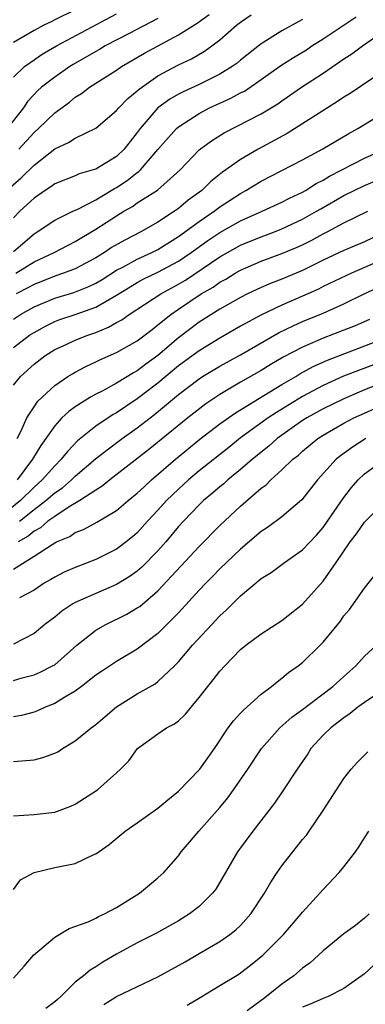
# Model space of a CAD drawing. Units: inches. Extents: x 2622305 to 2625000, y 1458000 to 1461000.
# Drawn here: x 2624670 to 2624703, y 1459282 to 1459378 of the extents above; entities that cross this region are included whole.
import ezdxf

# ---------------------------------------------------------------- set-up
doc = ezdxf.new("R2010")
doc.units = ezdxf.units.IN
doc.header["$MEASUREMENT"] = 0
doc.layers.add('LD26221458_2ft', color=15, linetype='Continuous')

msp = doc.modelspace()

# ---------------------------------------------------------------- linework, layer by layer
at = {"layer": 'LD26221458_2ft'}
for points, elevation in [([(2624675, 1459378.491), (2624673, 1459377.524), (2624672.661, 1459377.339), (2624671.938, 1459377), (2624671, 1459376.49), (2624669, 1459375.327)], 9824), ([(2624669, 1459371.979), (2624670.073, 1459373), (2624671, 1459373.659), (2624671.797, 1459374.203), (2624673.178, 1459375), (2624679, 1459378.125)], 9822), ([(2624683, 1459377.652), (2624680.22, 1459376.219), (2624677.903, 1459375), (2624677.342, 1459374.658), (2624677, 1459374.476), (2624674.796, 1459373.204), (2624674.466, 1459373), (2624673, 1459371.995), (2624671.732, 1459371), (2624671.348, 1459370.652), (2624671, 1459370.296), (2624670.38, 1459369.62), (2624669.97, 1459369), (2624668.412, 1459367)], 9820), ([(2624668.685, 1459361.315), (2624669.77, 1459362.229), (2624671, 1459363.464), (2624673, 1459365.046), (2624674.346, 1459365.654), (2624675, 1459366.075), (2624677, 1459367.057), (2624679, 1459368.749), (2624679.208, 1459369), (2624680.084, 1459369.916), (2624681, 1459370.644), (2624681.176, 1459370.824), (2624683, 1459372.117), (2624685, 1459373.186), (2624686.232, 1459373.768), (2624687.5, 1459374.5), (2624688.205, 1459375), (2624689, 1459375.591), (2624690.608, 1459377), (2624691, 1459377.316), (2624692.003, 1459377.997)], 9816), ([(2624669, 1459355.107), (2624671, 1459356.814), (2624671.319, 1459357), (2624673, 1459358.13), (2624674.769, 1459359), (2624675.189, 1459359.189), (2624677, 1459360.11), (2624678.478, 1459361), (2624678.794, 1459361.206), (2624679, 1459361.308), (2624680.018, 1459361.983), (2624681, 1459362.747), (2624681.155, 1459362.846), (2624681.312, 1459363), (2624683, 1459364.973), (2624684.784, 1459367), (2624685, 1459367.188), (2624687, 1459368.468), (2624687.999, 1459369), (2624689, 1459369.466), (2624690.065, 1459369.935), (2624691, 1459370.455), (2624691.365, 1459370.636), (2624693, 1459371.751), (2624694.898, 1459373.102), (2624696.12, 1459373.879), (2624697.362, 1459374.638), (2624697.888, 1459375), (2624699, 1459375.703), (2624702.191, 1459377.809)], 9812), ([(2624697, 1459377.572), (2624696.62, 1459377.38), (2624695, 1459376.454), (2624693.517, 1459375.517), (2624693, 1459375.208), (2624691, 1459373.641), (2624690.65, 1459373.35), (2624690.173, 1459373), (2624689, 1459372.273), (2624687, 1459371.281), (2624685.434, 1459370.566), (2624685, 1459370.333), (2624684.154, 1459369.846), (2624683, 1459369.002), (2624681.279, 1459367), (2624681, 1459366.611), (2624679.716, 1459365), (2624679, 1459364.313), (2624677, 1459363.087), (2624676.741, 1459363), (2624675.384, 1459362.617), (2624675, 1459362.437), (2624673, 1459361.652), (2624672.641, 1459361.359), (2624672.074, 1459361), (2624671, 1459360.273), (2624669.624, 1459359), (2624669, 1459358.374)], 9814), ([(2624669.528, 1459365), (2624671, 1459366.636), (2624671.422, 1459367), (2624673, 1459368.543), (2624674.432, 1459369.568), (2624675, 1459370.034), (2624675.599, 1459370.401), (2624676.375, 1459371), (2624679, 1459372.669), (2624679.477, 1459373), (2624681.701, 1459374.299), (2624685, 1459376.088), (2624686.784, 1459377.217), (2624687.959, 1459378.041)], 9818), ([(2624669.227, 1459353), (2624671, 1459354.109), (2624672.942, 1459355), (2624675, 1459356.072), (2624677, 1459357.277), (2624679, 1459358.571), (2624679.698, 1459359), (2624680.525, 1459359.475), (2624681, 1459359.812), (2624682.943, 1459361.056), (2624685.144, 1459363), (2624687, 1459364.936), (2624688.178, 1459365.823), (2624689.404, 1459366.596), (2624693, 1459368.425), (2624694.601, 1459369.398), (2624695, 1459369.694), (2624696.89, 1459371), (2624699, 1459372.382), (2624701, 1459373.744), (2624701.765, 1459374.235), (2624702.804, 1459375), (2624705, 1459376.535)], 9810), ([(2624705, 1459372.686), (2624701.598, 1459370.402), (2624701, 1459370.038), (2624700.386, 1459369.614), (2624695.485, 1459366.514), (2624692.691, 1459365), (2624691, 1459364.016), (2624689.228, 1459362.772), (2624688.116, 1459361.884), (2624687.229, 1459361), (2624685.936, 1459360.064), (2624685, 1459359.284), (2624684.589, 1459359), (2624683, 1459357.964), (2624681.34, 1459357), (2624679.779, 1459356.221), (2624678.516, 1459355.484), (2624677.808, 1459355), (2624677, 1459354.505), (2624675, 1459353.443), (2624673.866, 1459353), (2624673, 1459352.712), (2624671, 1459351.925), (2624670.412, 1459351.588), (2624669.276, 1459351)], 9808), ([(2624669, 1459348.55), (2624669.69, 1459349), (2624671, 1459349.744), (2624673, 1459350.596), (2624674.852, 1459351.148), (2624676.293, 1459351.707), (2624677, 1459352.05), (2624677.598, 1459352.403), (2624679, 1459353.298), (2624679.609, 1459353.609), (2624681, 1459354.371), (2624682.409, 1459355), (2624683, 1459355.3), (2624685, 1459356.551), (2624687, 1459358.028), (2624688.438, 1459359), (2624689, 1459359.43), (2624691, 1459360.732), (2624691.501, 1459361), (2624693, 1459361.919), (2624697, 1459363.985), (2624698.956, 1459365.044), (2624701.464, 1459366.536), (2624702.337, 1459367), (2624705, 1459368.617)], 9806), ([(2624669, 1459345.808), (2624670.571, 1459347), (2624671, 1459347.28), (2624672.107, 1459347.893), (2624673, 1459348.338), (2624673.485, 1459348.515), (2624675, 1459349.008), (2624677, 1459349.71), (2624679, 1459350.877), (2624680.303, 1459351.697), (2624681, 1459352.107), (2624681.578, 1459352.422), (2624683, 1459353.102), (2624685, 1459354.178), (2624686.208, 1459355), (2624686.66, 1459355.341), (2624687.833, 1459356.167), (2624689, 1459356.945), (2624691, 1459358.072), (2624693.085, 1459359), (2624695, 1459359.881), (2624695.728, 1459360.272), (2624697, 1459360.85), (2624697.264, 1459361), (2624698.317, 1459361.683), (2624699, 1459362.013), (2624699.611, 1459362.389), (2624703, 1459364.137), (2624704.933, 1459365)], 9804), ([(2624669, 1459342.161), (2624669.699, 1459343), (2624671, 1459344.195), (2624672.037, 1459345), (2624673, 1459345.623), (2624674.118, 1459346.118), (2624675, 1459346.529), (2624676.195, 1459347), (2624677, 1459347.274), (2624678.225, 1459347.776), (2624679, 1459348.227), (2624679.501, 1459348.498), (2624680.2, 1459349), (2624683.284, 1459351), (2624685, 1459351.946), (2624685.659, 1459352.341), (2624689, 1459354.588), (2624691, 1459355.708), (2624693, 1459356.538), (2624694.263, 1459357), (2624695, 1459357.288), (2624697, 1459358.226), (2624698.349, 1459359), (2624698.752, 1459359.248), (2624701, 1459360.52), (2624703, 1459361.492), (2624705, 1459362.326)], 9802), ([(2624669.358, 1459337), (2624669.746, 1459337.745), (2624670.313, 1459339), (2624671, 1459340.071), (2624671.381, 1459340.619), (2624673, 1459342.138), (2624674.27, 1459343), (2624674.713, 1459343.287), (2624675, 1459343.443), (2624676.011, 1459343.99), (2624677, 1459344.436), (2624677.374, 1459344.626), (2624679, 1459345.34), (2624681, 1459346.479), (2624682.423, 1459347.577), (2624683, 1459348), (2624684.231, 1459349), (2624685, 1459349.526), (2624687.174, 1459351), (2624688.328, 1459351.672), (2624689, 1459352.145), (2624689.557, 1459352.443), (2624690.462, 1459353), (2624691, 1459353.306), (2624693, 1459354.179), (2624695, 1459354.906), (2624696.482, 1459355.518), (2624697, 1459355.756), (2624697.833, 1459356.167), (2624699, 1459356.818), (2624699.368, 1459357), (2624701, 1459357.868), (2624703.307, 1459359)], 9800), ([(2624704.999, 1459357), (2624703, 1459356.061), (2624701, 1459355.191), (2624699, 1459354.272), (2624697, 1459353.281), (2624695, 1459352.444), (2624693.95, 1459352.05), (2624693, 1459351.641), (2624691.655, 1459351), (2624691, 1459350.668), (2624689, 1459349.52), (2624687, 1459348.26), (2624685, 1459346.767), (2624683, 1459345.051), (2624681.807, 1459344.194), (2624681, 1459343.549), (2624680.638, 1459343.362), (2624679, 1459342.362), (2624677.607, 1459341.607), (2624677, 1459341.301), (2624676.477, 1459341), (2624675, 1459340.09), (2624674.363, 1459339.637), (2624673.702, 1459339), (2624673, 1459338.253), (2624672.139, 1459337), (2624671.66, 1459336.34), (2624670.869, 1459335), (2624669.386, 1459333)], 9798), ([(2624705, 1459354.434), (2624701.713, 1459353), (2624699, 1459351.716), (2624698.523, 1459351.477), (2624697, 1459350.785), (2624695, 1459349.927), (2624693.019, 1459348.981), (2624691, 1459347.87), (2624689, 1459346.719), (2624687, 1459345.511), (2624685, 1459344.04), (2624683, 1459342.372), (2624681, 1459340.838), (2624679.884, 1459340.116), (2624679, 1459339.505), (2624678.67, 1459339.33), (2624677, 1459338.222), (2624675.217, 1459336.783), (2624674.229, 1459335.771), (2624673.639, 1459335), (2624673, 1459334.38), (2624671.805, 1459333), (2624671, 1459332.293), (2624669.701, 1459331), (2624667.093, 1459328.907)], 9796), ([(2624669.593, 1459329), (2624671, 1459330.137), (2624672.145, 1459331), (2624673, 1459331.748), (2624673.746, 1459332.254), (2624674.627, 1459333), (2624675, 1459333.363), (2624676.966, 1459335.034), (2624678.068, 1459335.932), (2624679.518, 1459337), (2624681, 1459338.044), (2624682.665, 1459339.334), (2624685, 1459341.273), (2624687, 1459342.795), (2624687.318, 1459343), (2624689, 1459344.01), (2624691, 1459345.119), (2624694.723, 1459347.277), (2624696.073, 1459347.928), (2624697, 1459348.332), (2624699, 1459349.153), (2624701, 1459350.032), (2624702.964, 1459351), (2624705, 1459351.954)], 9794), ([(2624703.472, 1459348.528), (2624702.078, 1459347.922), (2624701, 1459347.483), (2624699, 1459346.718), (2624698.483, 1459346.483), (2624697, 1459345.863), (2624695.128, 1459344.872), (2624693.87, 1459344.13), (2624693, 1459343.592), (2624691, 1459342.45), (2624689, 1459341.274), (2624687.638, 1459340.362), (2624685.896, 1459339), (2624682.082, 1459335.917), (2624678.351, 1459333), (2624677.608, 1459332.391), (2624677, 1459332.029), (2624675.43, 1459331), (2624674.389, 1459330.389), (2624673, 1459329.478), (2624672.339, 1459329), (2624671.616, 1459328.384), (2624671, 1459328.06), (2624670.436, 1459327.564), (2624669.472, 1459327)], 9792), ([(2624669, 1459324.378), (2624671, 1459325.614), (2624672.771, 1459326.771), (2624673, 1459326.906), (2624673.186, 1459327), (2624674.467, 1459327.533), (2624675, 1459327.907), (2624675.796, 1459328.204), (2624677.091, 1459328.909), (2624679, 1459330.039), (2624680.118, 1459331), (2624681, 1459331.721), (2624681.649, 1459332.351), (2624682.362, 1459333), (2624684.68, 1459335), (2624687.061, 1459336.938), (2624689, 1459338.427), (2624690.498, 1459339.501), (2624695, 1459342.229), (2624696.334, 1459343), (2624696.742, 1459343.258), (2624698.031, 1459343.969), (2624699.413, 1459344.587), (2624705.698, 1459347)], 9790), ([(2624703.848, 1459344.151), (2624702.392, 1459343.608), (2624700.967, 1459343.033), (2624699, 1459342.144), (2624697, 1459341.072), (2624694.461, 1459339.539), (2624693.665, 1459339), (2624691, 1459337.063), (2624689.846, 1459336.154), (2624687, 1459333.878), (2624685.958, 1459333), (2624685, 1459332.126), (2624683.835, 1459331), (2624683, 1459330.067), (2624681.998, 1459329), (2624681, 1459327.9), (2624680.518, 1459327.482), (2624679.914, 1459327), (2624679, 1459326.315), (2624677, 1459325.315), (2624675, 1459324.54), (2624673.935, 1459324.065), (2624673, 1459323.599), (2624672.635, 1459323.365), (2624671.998, 1459323), (2624671, 1459322.345), (2624669.582, 1459321.582)], 9788), ([(2624705, 1459342.506), (2624703, 1459341.719), (2624701, 1459340.866), (2624699, 1459339.882), (2624697.399, 1459339), (2624697, 1459338.746), (2624694.535, 1459337), (2624693.73, 1459336.27), (2624692.145, 1459335), (2624691, 1459334.011), (2624689.757, 1459333), (2624689.36, 1459332.64), (2624689, 1459332.35), (2624688.284, 1459331.716), (2624687.415, 1459331), (2624687, 1459330.603), (2624685.453, 1459329), (2624685, 1459328.498), (2624683.752, 1459327), (2624683, 1459326.144), (2624681.441, 1459324.559), (2624681, 1459324.176), (2624680.314, 1459323.686), (2624679, 1459322.882), (2624675, 1459321.129), (2624674.773, 1459321), (2624673.704, 1459320.296), (2624673, 1459319.723), (2624672.064, 1459319), (2624671, 1459318.146), (2624669, 1459317.115)], 9786), ([(2624669, 1459313.609), (2624669.859, 1459313.859), (2624671, 1459314.156), (2624671.602, 1459314.399), (2624672.804, 1459315), (2624673, 1459315.116), (2624675.149, 1459317), (2624677, 1459318.451), (2624677.949, 1459319), (2624679.991, 1459320.01), (2624681, 1459320.616), (2624681.228, 1459320.771), (2624683, 1459322.275), (2624687, 1459326.576), (2624689, 1459328.587), (2624691, 1459330.472), (2624693, 1459332.2), (2624693.463, 1459332.537), (2624693.911, 1459333), (2624695, 1459333.972), (2624696.053, 1459335), (2624696.584, 1459335.415), (2624697, 1459335.796), (2624698.466, 1459337), (2624699, 1459337.338), (2624701, 1459338.491), (2624701.96, 1459339), (2624703, 1459339.481), (2624705, 1459340.362)], 9784), ([(2624703.102, 1459337), (2624701.815, 1459336.185), (2624700.649, 1459335.351), (2624700.23, 1459335), (2624698.433, 1459333), (2624696.93, 1459331.07), (2624695, 1459329.442), (2624693.59, 1459328.41), (2624693, 1459328.03), (2624691, 1459326.315), (2624689, 1459324.39), (2624688.316, 1459323.684), (2624687.622, 1459323), (2624687, 1459322.345), (2624685, 1459320.159), (2624683, 1459318.153), (2624681, 1459316.627), (2624679, 1459315.438), (2624677.522, 1459314.478), (2624677, 1459314.112), (2624675.581, 1459313), (2624675, 1459312.569), (2624673.969, 1459311.969), (2624673, 1459311.359), (2624672.083, 1459311), (2624671.348, 1459310.652), (2624671, 1459310.522), (2624669.806, 1459310.194), (2624669, 1459310.07)], 9782), ([(2624669, 1459305.744), (2624671, 1459305.917), (2624671.855, 1459306.145), (2624673, 1459306.564), (2624673.295, 1459306.705), (2624673.744, 1459307), (2624675, 1459307.763), (2624676.543, 1459309), (2624677, 1459309.339), (2624677.886, 1459310.114), (2624679, 1459311.046), (2624681, 1459312.313), (2624682.722, 1459313.278), (2624683, 1459313.484), (2624684.608, 1459315), (2624685, 1459315.404), (2624686.345, 1459317), (2624688.199, 1459319), (2624689, 1459319.849), (2624689.606, 1459320.393), (2624691, 1459321.779), (2624693, 1459323.453), (2624693.948, 1459324.052), (2624695.244, 1459325), (2624697, 1459326.229), (2624698.342, 1459327.659), (2624699, 1459328.408), (2624699.42, 1459329), (2624701, 1459331.312), (2624701.732, 1459332.268), (2624702.376, 1459333), (2624703, 1459333.582), (2624704.944, 1459335)], 9780), ([(2624669, 1459300.509), (2624671, 1459300.628), (2624673, 1459300.854), (2624674.579, 1459301.421), (2624675, 1459301.616), (2624677.133, 1459303), (2624679, 1459304.645), (2624679.371, 1459305), (2624680.171, 1459305.829), (2624681.016, 1459307), (2624683, 1459308.439), (2624683.815, 1459309), (2624684.603, 1459309.397), (2624685, 1459309.701), (2624685.665, 1459310.335), (2624686.204, 1459311), (2624687, 1459311.937), (2624687.818, 1459313), (2624688.355, 1459313.645), (2624689, 1459314.509), (2624689.456, 1459315), (2624691, 1459316.58), (2624691.498, 1459317), (2624693, 1459318.111), (2624695, 1459319.396), (2624697, 1459320.978), (2624699, 1459323.22), (2624700.238, 1459325), (2624701.595, 1459327), (2624702.199, 1459327.802), (2624703, 1459328.907), (2624705.056, 1459331)], 9778), ([(2624669, 1459293.367), (2624669.689, 1459294.311), (2624671, 1459295.029), (2624673, 1459295.493), (2624675, 1459295.899), (2624676.724, 1459296.724), (2624677, 1459296.834), (2624678.267, 1459297.733), (2624679.825, 1459299), (2624681, 1459299.813), (2624683, 1459301.244), (2624683.953, 1459302.047), (2624685, 1459302.898), (2624687.046, 1459305), (2624688.465, 1459307), (2624689.795, 1459309), (2624690.293, 1459309.707), (2624691, 1459310.443), (2624691.262, 1459310.738), (2624693, 1459312.257), (2624693.987, 1459313), (2624694.519, 1459313.481), (2624695, 1459313.821), (2624695.643, 1459314.357), (2624696.564, 1459315), (2624697, 1459315.345), (2624698.703, 1459317), (2624699, 1459317.311), (2624700.652, 1459319.348), (2624701, 1459319.842), (2624701.525, 1459320.475), (2624701.934, 1459321), (2624703, 1459322.536), (2624704.073, 1459323.927)], 9776), ([(2624669, 1459284.793), (2624670.064, 1459285.936), (2624670.963, 1459287), (2624673, 1459288.773), (2624674.407, 1459289.593), (2624676.245, 1459290.245), (2624677, 1459290.59), (2624677.253, 1459290.748), (2624677.834, 1459291), (2624679, 1459291.626), (2624681.204, 1459293), (2624682.177, 1459293.823), (2624683, 1459294.486), (2624683.549, 1459295), (2624685, 1459296.641), (2624685.255, 1459297), (2624686.049, 1459297.951), (2624686.952, 1459299), (2624689, 1459301.318), (2624689.753, 1459302.247), (2624690.294, 1459303), (2624691.679, 1459305), (2624693.024, 1459307), (2624694.778, 1459309), (2624695.959, 1459310.041), (2624697, 1459310.783), (2624699.923, 1459313), (2624701, 1459313.988), (2624702.143, 1459315), (2624703, 1459315.94), (2624704.133, 1459317)], 9774), ([(2624705, 1459312.835), (2624703, 1459311.481), (2624702.346, 1459311), (2624701.608, 1459310.392), (2624701, 1459309.995), (2624700.451, 1459309.549), (2624699.711, 1459309), (2624699, 1459308.296), (2624697.798, 1459307), (2624697.486, 1459306.514), (2624696.455, 1459305), (2624695.084, 1459302.916), (2624694.265, 1459301.735), (2624692.179, 1459299), (2624690.696, 1459297), (2624688.588, 1459293.412), (2624688.284, 1459293), (2624687, 1459291.736), (2624686.065, 1459291), (2624685, 1459290.346), (2624682.843, 1459289.158), (2624681, 1459288.207), (2624679, 1459287.11), (2624677.673, 1459286.327), (2624677, 1459285.882), (2624676.43, 1459285.57), (2624675.781, 1459285), (2624675, 1459284.414), (2624673.586, 1459283), (2624673.259, 1459282.741), (2624673, 1459282.504), (2624672.139, 1459281.861)], 9772), ([(2624677.757, 1459282.243), (2624679, 1459283), (2624683, 1459284.926), (2624685, 1459286.008), (2624685.617, 1459286.383), (2624687, 1459287.173), (2624689, 1459288.352), (2624689.937, 1459289), (2624690.535, 1459289.465), (2624691, 1459289.9), (2624692, 1459291), (2624693.31, 1459293), (2624693.916, 1459294.084), (2624694.528, 1459295), (2624695, 1459295.665), (2624697, 1459298.194), (2624697.366, 1459298.634), (2624697.631, 1459299), (2624698.986, 1459301.014), (2624700.26, 1459303), (2624701, 1459304.122), (2624701.706, 1459305), (2624702.315, 1459305.685), (2624703.293, 1459306.707)], 9770), ([(2624685.826, 1459282.174), (2624687.068, 1459282.932), (2624689, 1459284.078), (2624690.808, 1459285.191), (2624691, 1459285.317), (2624691.967, 1459286.033), (2624693.158, 1459287), (2624695.131, 1459289), (2624696.87, 1459291), (2624697, 1459291.168), (2624698.669, 1459293), (2624699, 1459293.386), (2624700.548, 1459295), (2624701, 1459295.551), (2624702.109, 1459297), (2624702.483, 1459297.517), (2624703, 1459298.36), (2624703.42, 1459299)], 9768), ([(2624703.432, 1459291), (2624703, 1459290.581), (2624702.118, 1459289.882), (2624701, 1459289.096), (2624699, 1459287.436), (2624698.541, 1459287), (2624697.725, 1459286.275), (2624697, 1459285.747), (2624696.137, 1459285), (2624695, 1459284.198), (2624693.496, 1459283), (2624693.203, 1459282.797), (2624693, 1459282.628), (2624691.633, 1459281.632)], 9766), ([(2624703.911, 1459286.089), (2624703, 1459285.201), (2624701, 1459283.802), (2624699.456, 1459283), (2624699, 1459282.829), (2624697.73, 1459282.27), (2624697, 1459281.973)], 9764)]:
    msp.add_lwpolyline(points, dxfattribs=dict(at, elevation=elevation))

doc.saveas('drawing.dxf')
